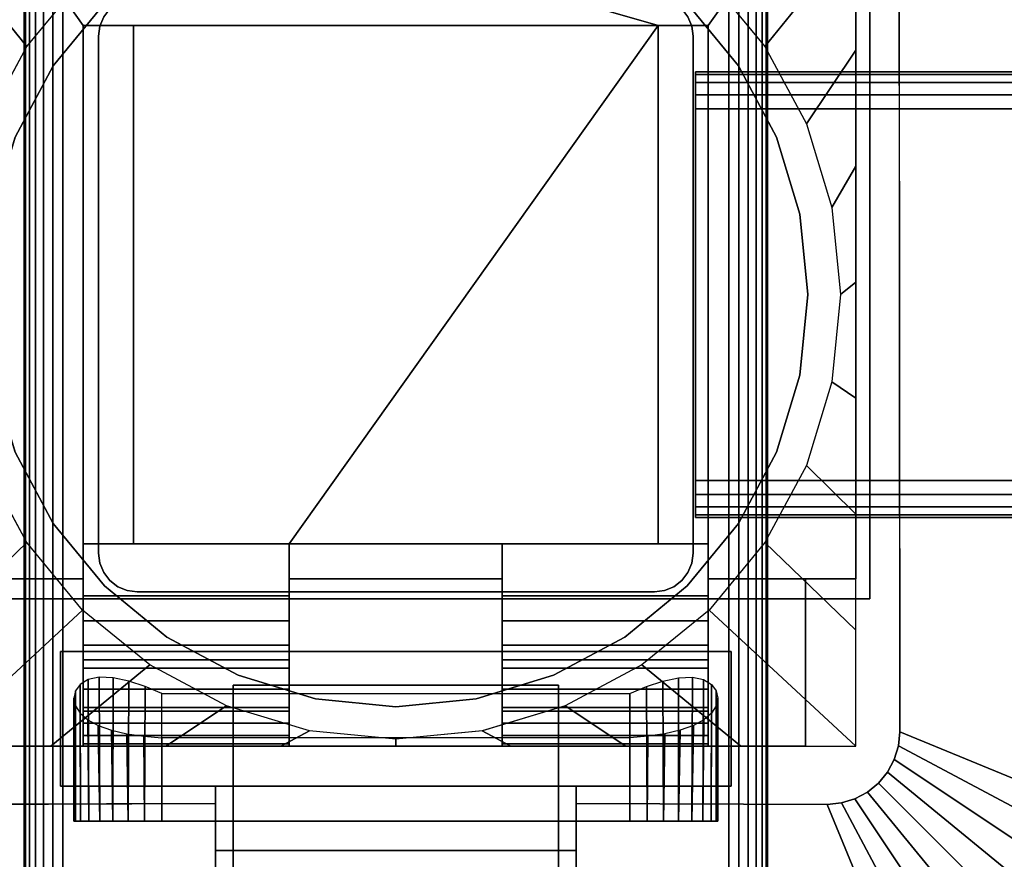
# Model space of a CAD drawing. Units: inches. Extents: x -0.2 to 48, y -20 to 0.
# Drawn here: x 5.7 to 9, y -11.9 to -9.1 of the extents above; entities that cross this region are included whole.
import ezdxf

# ---------------------------------------------------------------- set-up
doc = ezdxf.new("R2010")
doc.units = ezdxf.units.IN
doc.header["$MEASUREMENT"] = 0
for name, color, linetype in [('A-FURN-3-TABLE-FRAME', 253, 'Continuous'), ('A-FURN-3-TABLE-LEG-FLIP-CASE-LOWER', 253, 'Continuous'), ('A-FURN-3-TABLE-LEG-FLIP-CASE-UPPER', 253, 'Continuous'), ('A-FURN-3-TABLE-LEG-FLIP-HANDLE', 253, 'Continuous'), ('A-FURN-3-TABLE-LEG-FOOT', 253, 'Continuous'), ('A-FURN-3-TABLE-LEG-MAIN', 253, 'Continuous'), ('A-FURN-3-TABLE-SURFACE-BOTTOM', 255, 'Continuous'), ('A-FURN-3-TABLE-SURFACE-TOP-HPL_TFL', 255, 'Continuous')]:
    doc.layers.add(name, color=color, linetype=linetype)

msp = doc.modelspace()

# ---------------------------------------------------------------- linework, layer by layer
at = {"layer": 'A-FURN-3-TABLE-LEG-FLIP-CASE-LOWER'}
for points in [[(7.8819, -9.0943, 27.4198), (8.0511, -9.0943, 27.4198), (8.5472, -8.3974, 27.4198), (5.4527, -8.3974, 27.4198)], [(5.4527, -8.3974, 27.4198), (5.9488, -9.0943, 27.4198), (6.1181, -9.0943, 27.4198), (7.8819, -9.0943, 27.4198)], [(5.9488, -9.0943, 27.4198), (5.4527, -8.3974, 27.4198), (5.4527, -10.9565, 27.4198), (5.9488, -10.9565, 27.4198)], [(8.0511, -10.9565, 27.4198), (8.5472, -10.9565, 27.4198), (8.5472, -8.3974, 27.4198), (8.0511, -9.0943, 27.4198)], [(8.5472, -10.9565, 27.4198), (8.5472, -10.9565, 26.6914), (8.5472, -8.3974, 26.6914), (8.5472, -8.3974, 27.4198)], [(5.9488, -10.8383, 27.7741), (6.1181, -10.8383, 27.7741), (6.1181, -9.0943, 27.4198), (5.9488, -9.0943, 27.4198)], [(7.8819, -9.0943, 27.4198), (6.1181, -9.0943, 27.4198), (6.1181, -10.8383, 27.4198), (6.6417, -10.8383, 27.4198)], [(6.1181, -10.8383, 27.7741), (6.1181, -10.8383, 27.4198), (6.1181, -9.0943, 27.4198)], [(6.6417, -10.8383, 27.4198), (7.3582, -10.8383, 27.4198), (7.8819, -10.8383, 27.4198), (7.8819, -9.0943, 27.4198)], [(7.8819, -9.0943, 27.4198), (7.8819, -10.8383, 27.7741), (8.0511, -10.8383, 27.7741), (8.0511, -9.0943, 27.4198)], [(7.8819, -10.8383, 27.7741), (7.8819, -9.0943, 27.4198), (7.8819, -10.8383, 27.4198)], [(6.6417, -11.0132, 27.7741), (6.6417, -10.8383, 27.7741), (5.9488, -10.8383, 27.7741), (5.9488, -11.0132, 27.7741)], [(6.6417, -10.8383, 27.7741), (6.6417, -10.8383, 27.4198), (6.1181, -10.8383, 27.4198), (6.1181, -10.8383, 27.7741)], [(6.6417, -10.8383, 27.4198), (6.6417, -10.9565, 27.4198), (7.3582, -10.9565, 27.4198), (7.3582, -10.8383, 27.4198)], [(7.8819, -10.8383, 27.7741), (7.8819, -10.8383, 27.4198), (7.3582, -10.8383, 27.4198), (7.3582, -10.8383, 27.7741)], [(7.3582, -10.8383, 27.7741), (7.3582, -11.0132, 27.7741), (8.0511, -11.0132, 27.7741), (8.0511, -10.8383, 27.7741)], [(6.6417, -10.9565, 27.4198), (6.6417, -10.9565, 26.7702), (7.3582, -10.9565, 26.7702), (7.3582, -10.9565, 27.4198)], [(8.3779, -11.5195, 26.7702), (8.3779, -11.5195, 26.6914), (8.3779, -10.9565, 26.6914), (8.3779, -10.9565, 26.7702)], [(8.3779, -10.9565, 26.6914), (8.3779, -11.5195, 26.6914), (8.5472, -11.5195, 26.6914), (8.5472, -10.9565, 26.6914)], [(6.6417, -11.2281, 27.1048), (5.9488, -11.2281, 27.1048), (5.9488, -11.4013, 26.7702), (6.6417, -11.4013, 26.7702)], [(6.6417, -11.2281, 27.1048), (6.6417, -11.2281, 27.282), (5.9488, -11.2281, 27.282), (5.9488, -11.2281, 27.1048)], [(5.9488, -11.2281, 27.282), (6.6417, -11.2281, 27.282), (6.6417, -11.5195, 27.3135), (5.9488, -11.5195, 27.3135)], [(7.3582, -11.2281, 27.1048), (7.3582, -11.4013, 26.7702), (8.0511, -11.4013, 26.7702), (8.0511, -11.2281, 27.1048)], [(7.3582, -11.2281, 27.282), (7.3582, -11.2281, 27.1048), (8.0511, -11.2281, 27.1048), (8.0511, -11.2281, 27.282)], [(8.0511, -11.2281, 27.282), (8.0511, -11.5195, 27.3135), (7.3582, -11.5195, 27.3135), (7.3582, -11.2281, 27.282)], [(6.2126, -11.3413, 25.9237), (7.7874, -11.3413, 25.9237), (7.7874, -11.7714, 25.9237), (6.2126, -11.7714, 25.9237)], [(6.2126, -11.4905, 26.5143), (6.2126, -11.7714, 26.5143), (7.7874, -11.7714, 26.5143), (7.7874, -11.4905, 26.5143)], [(5.622, -11.5195, 26.7702), (5.622, -11.5195, 26.6914), (8.3779, -11.5195, 26.6914), (8.3779, -11.5195, 26.7702)], [(5.9488, -11.5109, 27.3922), (5.9488, -11.5195, 27.3135), (6.6417, -11.5195, 27.3135), (6.6417, -11.5109, 27.3922)], [(7.3582, -11.5109, 27.3922), (7.3582, -11.5195, 27.3135), (8.0511, -11.5195, 27.3135), (8.0511, -11.5109, 27.3922)]]:
    msp.add_3dface(points, dxfattribs=at)
for points, invisible_edges in [([(6.0199, -9.0199, 25.7544), (5.8475, -9.2299, 25.7544), (5.7582, -9.1654, 25.7544), (5.9458, -8.9382, 25.7544)], 10), ([(8.1525, -9.2299, 25.7544), (7.9801, -9.0199, 25.7544), (8.0542, -8.9382, 25.7544), (8.2417, -9.1654, 25.7544)], 10), ([(7.9801, -9.0199, 26.719), (8.1525, -9.2299, 26.719), (5.8475, -9.2299, 26.719), (6.0199, -9.0199, 26.719)], 10), ([(5.9488, -11.0132, 27.7741), (5.9488, -10.8383, 27.7741), (5.9488, -9.0943, 27.4198), (5.9488, -10.9565, 27.4198)], 8), ([(8.0511, -10.8383, 27.7741), (8.0511, -11.0132, 27.7741), (8.0511, -10.9565, 27.4198), (8.0511, -9.0943, 27.4198)], 2), ([(5.8475, -9.2299, 25.7544), (5.7194, -9.4696, 25.7544), (5.6188, -9.4248, 25.7544), (5.7582, -9.1654, 25.7544)], 10), ([(8.2806, -9.4696, 25.7544), (8.1525, -9.2299, 25.7544), (8.2417, -9.1654, 25.7544), (8.3812, -9.4248, 25.7544)], 10), ([(8.1525, -9.2299, 26.719), (8.2806, -9.4696, 26.719), (5.7194, -9.4696, 26.719), (5.8475, -9.2299, 26.719)], 10), ([(8.3594, -9.7296, 25.7544), (8.2806, -9.4696, 25.7544), (8.3812, -9.4248, 25.7544), (8.467, -9.7066, 25.7544)], 10), ([(8.2806, -9.4696, 26.719), (8.3594, -9.7296, 26.719), (5.6406, -9.7296, 26.719), (5.7194, -9.4696, 26.719)], 10), ([(8.3594, -9.7296, 26.719), (8.3861, -10, 26.719), (5.6139, -10, 26.719), (5.6406, -9.7296, 26.719)], 10), ([(8.3861, -10, 25.7544), (8.3594, -9.7296, 25.7544), (8.467, -9.7066, 25.7544), (8.496, -9.9998, 25.7544)], 10), ([(8.3861, -10, 26.719), (8.3594, -10.2704, 26.719), (5.6406, -10.2704, 26.719), (5.6139, -10, 26.719)], 10), ([(8.3594, -10.2704, 25.7544), (8.3861, -10, 25.7544), (8.496, -9.9998, 25.7544), (8.467, -10.2929, 25.7544)], 10), ([(8.3594, -10.2704, 26.719), (8.2806, -10.5304, 26.719), (5.7194, -10.5304, 26.719), (5.6406, -10.2704, 26.719)], 10), ([(8.2806, -10.5304, 25.7544), (8.3594, -10.2704, 25.7544), (8.467, -10.2929, 25.7544), (8.3812, -10.5747, 25.7544)], 10), ([(5.7194, -10.5304, 25.7544), (5.8475, -10.7701, 25.7544), (5.7582, -10.8342, 25.7544), (5.6188, -10.5747, 25.7544)], 10), ([(8.2806, -10.5304, 26.719), (8.1525, -10.7701, 26.719), (5.8475, -10.7701, 26.719), (5.7194, -10.5304, 26.719)], 10), ([(8.1525, -10.7701, 25.7544), (8.2806, -10.5304, 25.7544), (8.3812, -10.5747, 25.7544), (8.2417, -10.8342, 25.7544)], 10), ([(5.8475, -10.7701, 25.7544), (6.0199, -10.9801, 25.7544), (5.9458, -11.0613, 25.7544), (5.7582, -10.8342, 25.7544)], 10), ([(8.1525, -10.7701, 26.719), (7.9801, -10.9801, 26.719), (6.0199, -10.9801, 26.719), (5.8475, -10.7701, 26.719)], 10), ([(7.9801, -10.9801, 25.7544), (8.1525, -10.7701, 25.7544), (8.2417, -10.8342, 25.7544), (8.0542, -11.0613, 25.7544)], 10), ([(6.6417, -10.9565, 27.4198), (6.6417, -10.8383, 27.4198), (6.6417, -10.8383, 27.7741), (6.6417, -11.0132, 27.7741)], 8), ([(7.3582, -11.0132, 27.7741), (7.3582, -10.8383, 27.7741), (7.3582, -10.8383, 27.4198), (7.3582, -10.9565, 27.4198)], 8), ([(5.4527, -10.9565, 27.4198), (5.622, -10.9565, 26.7702), (5.9488, -10.9565, 26.7702), (5.9488, -10.9565, 27.4198)], 1), ([(5.9488, -10.9565, 26.7702), (5.622, -10.9565, 26.7702), (5.622, -11.5195, 26.7702), (5.9488, -11.4013, 26.7702)], 4), ([(5.9488, -10.9565, 27.4198), (5.9488, -10.9565, 26.7702), (5.9488, -11.4013, 26.7702), (5.9488, -11.2281, 27.1048)], 8), ([(5.9488, -11.0132, 27.7741), (5.9488, -10.9565, 27.4198), (5.9488, -11.2281, 27.1048), (5.9488, -11.2281, 27.282)], 11), ([(6.6417, -10.9565, 26.7702), (6.6417, -11.4013, 26.7702), (7.3582, -11.4013, 26.7702), (7.3582, -10.9565, 26.7702)], 2), ([(6.6417, -11.2281, 27.1048), (6.6417, -11.4013, 26.7702), (6.6417, -10.9565, 26.7702), (6.6417, -10.9565, 27.4198)], 8), ([(6.6417, -11.2281, 27.282), (6.6417, -11.2281, 27.1048), (6.6417, -10.9565, 27.4198), (6.6417, -11.0132, 27.7741)], 14), ([(7.3582, -10.9565, 27.4198), (7.3582, -10.9565, 26.7702), (7.3582, -11.4013, 26.7702), (7.3582, -11.2281, 27.1048)], 8), ([(7.3582, -11.0132, 27.7741), (7.3582, -10.9565, 27.4198), (7.3582, -11.2281, 27.1048), (7.3582, -11.2281, 27.282)], 11), ([(8.0511, -11.4013, 26.7702), (8.3779, -11.5195, 26.7702), (8.3779, -10.9565, 26.7702), (8.0511, -10.9565, 26.7702)], 1), ([(8.3779, -10.9565, 26.7702), (8.5472, -10.9565, 27.4198), (8.0511, -10.9565, 27.4198), (8.0511, -10.9565, 26.7702)], 1), ([(8.0511, -11.2281, 27.1048), (8.0511, -11.4013, 26.7702), (8.0511, -10.9565, 26.7702), (8.0511, -10.9565, 27.4198)], 8), ([(8.0511, -11.2281, 27.282), (8.0511, -11.2281, 27.1048), (8.0511, -10.9565, 27.4198), (8.0511, -11.0132, 27.7741)], 14), ([(8.3779, -10.9565, 26.6914), (8.5472, -10.9565, 26.6914), (8.5472, -10.9565, 27.4198), (8.3779, -10.9565, 26.7702)], 4), ([(6.0199, -10.9801, 25.7544), (6.2299, -11.1525, 25.7544), (6.1721, -11.2459, 25.7544), (5.9458, -11.0613, 25.7544)], 10), ([(7.9801, -10.9801, 26.719), (7.7701, -11.1525, 26.719), (6.2299, -11.1525, 26.719), (6.0199, -10.9801, 26.719)], 10), ([(7.7701, -11.1525, 25.7544), (7.9801, -10.9801, 25.7544), (8.0542, -11.0613, 25.7544), (7.8279, -11.2459, 25.7544)], 10), ([(5.9488, -11.2281, 27.282), (5.9488, -11.0971, 27.7672), (5.9488, -11.0132, 27.7741)], 9), ([(6.6417, -11.0132, 27.7741), (6.6417, -11.0971, 27.7672), (6.6417, -11.2281, 27.282)], 10), ([(7.3582, -11.2281, 27.282), (7.3582, -11.0971, 27.7672), (7.3582, -11.0132, 27.7741)], 9), ([(8.0511, -11.0132, 27.7741), (8.0511, -11.0971, 27.7672), (8.0511, -11.2281, 27.282)], 10), ([(5.9488, -11.2281, 27.282), (5.9488, -11.2561, 27.7133), (5.9488, -11.1788, 27.7468), (5.9488, -11.0971, 27.7672)], 9), ([(6.6417, -11.2281, 27.282), (6.6417, -11.0971, 27.7672), (6.6417, -11.1788, 27.7468), (6.6417, -11.2561, 27.7133)], 9), ([(7.3582, -11.2281, 27.282), (7.3582, -11.2561, 27.7133), (7.3582, -11.1788, 27.7468), (7.3582, -11.0971, 27.7672)], 9), ([(8.0511, -11.2281, 27.282), (8.0511, -11.0971, 27.7672), (8.0511, -11.1788, 27.7468), (8.0511, -11.2561, 27.7133)], 9), ([(6.2299, -11.1525, 25.7544), (6.4696, -11.2806, 25.7544), (6.4299, -11.3829, 25.7544), (6.1721, -11.2459, 25.7544)], 10), ([(7.7701, -11.1525, 26.719), (7.5304, -11.2806, 26.719), (6.4696, -11.2806, 26.719), (6.2299, -11.1525, 26.719)], 10), ([(7.5304, -11.2806, 25.7544), (7.7701, -11.1525, 25.7544), (7.8279, -11.2459, 25.7544), (7.5701, -11.3829, 25.7544)], 10), ([(5.9488, -11.2281, 27.282), (5.9488, -11.5195, 27.3135), (5.9488, -11.5109, 27.3922), (5.9488, -11.4826, 27.4715)], 8), ([(5.9488, -11.2281, 27.282), (5.9488, -11.4826, 27.4715), (5.9488, -11.4416, 27.5451), (5.9488, -11.3893, 27.6111)], 9), ([(5.9488, -11.2281, 27.282), (5.9488, -11.3893, 27.6111), (5.9488, -11.3269, 27.6676), (5.9488, -11.2561, 27.7133)], 9), ([(6.6417, -11.5109, 27.3922), (6.6417, -11.5195, 27.3135), (6.6417, -11.2281, 27.282), (6.6417, -11.4826, 27.4715)], 4), ([(6.6417, -11.3893, 27.6111), (6.6417, -11.4416, 27.5451), (6.6417, -11.4826, 27.4715), (6.6417, -11.2281, 27.282)], 12), ([(6.6417, -11.2561, 27.7133), (6.6417, -11.3269, 27.6676), (6.6417, -11.3893, 27.6111), (6.6417, -11.2281, 27.282)], 12), ([(7.3582, -11.2281, 27.282), (7.3582, -11.5195, 27.3135), (7.3582, -11.5109, 27.3922), (7.3582, -11.4826, 27.4715)], 8), ([(7.3582, -11.2281, 27.282), (7.3582, -11.4826, 27.4715), (7.3582, -11.4416, 27.5451), (7.3582, -11.3893, 27.6111)], 9), ([(7.3582, -11.2281, 27.282), (7.3582, -11.3893, 27.6111), (7.3582, -11.3269, 27.6676), (7.3582, -11.2561, 27.7133)], 9), ([(8.0511, -11.5109, 27.3922), (8.0511, -11.5195, 27.3135), (8.0511, -11.2281, 27.282), (8.0511, -11.4826, 27.4715)], 4), ([(8.0511, -11.3893, 27.6111), (8.0511, -11.4416, 27.5451), (8.0511, -11.4826, 27.4715), (8.0511, -11.2281, 27.282)], 12), ([(8.0511, -11.2281, 27.282), (8.0511, -11.2561, 27.7133), (8.0511, -11.3269, 27.6676), (8.0511, -11.3893, 27.6111)], 9), ([(6.4696, -11.2806, 25.7544), (6.7296, -11.3594, 25.7544), (6.7094, -11.4673, 25.7544), (6.4299, -11.3829, 25.7544)], 10), ([(7.5304, -11.2806, 26.719), (7.2704, -11.3594, 26.719), (6.7296, -11.3594, 26.719), (6.4696, -11.2806, 26.719)], 10), ([(7.2704, -11.3594, 25.7544), (7.5304, -11.2806, 25.7544), (7.5701, -11.3829, 25.7544), (7.2918, -11.4671, 25.7544)], 10), ([(6.7296, -11.3594, 25.7544), (7, -11.3861, 25.7544), (7, -11.4958, 25.7544), (6.7094, -11.4673, 25.7544)], 10), ([(7.2704, -11.3594, 26.719), (7, -11.3861, 26.719), (7, -11.3861, 26.719), (6.7296, -11.3594, 26.719)], 8), ([(7, -11.3861, 25.7544), (7.2704, -11.3594, 25.7544), (7.2918, -11.4671, 25.7544), (7, -11.4958, 25.7544)], 10), ([(6.6417, -11.4013, 26.7702), (5.9488, -11.4013, 26.7702), (5.622, -11.5195, 26.7702), (8.3779, -11.5195, 26.7702)], 10), ([(8.3779, -11.5195, 26.7702), (8.0511, -11.4013, 26.7702), (7.3582, -11.4013, 26.7702), (6.6417, -11.4013, 26.7702)], 13), ([(5.923, -11.7714, 26.2766), (5.9173, -11.7714, 26.219), (5.923, -11.7714, 26.1614)], 8), ([(5.9398, -11.7714, 26.332), (5.923, -11.7714, 26.2766), (5.923, -11.7714, 26.1614), (5.9398, -11.7714, 26.106)], 10), ([(5.9398, -11.7714, 26.106), (5.9671, -11.7714, 26.0549), (5.9671, -11.7714, 26.383), (5.9398, -11.7714, 26.332)], 10), ([(6.0038, -11.7714, 26.4278), (5.9671, -11.7714, 26.383), (5.9671, -11.7714, 26.0549), (6.0038, -11.7714, 26.0102)], 10), ([(6.0038, -11.7714, 26.0102), (6.0485, -11.7714, 25.9735), (6.0485, -11.7714, 26.4645), (6.0038, -11.7714, 26.4278)], 10), ([(6.0996, -11.7714, 26.4918), (6.0485, -11.7714, 26.4645), (6.0485, -11.7714, 25.9735), (6.0996, -11.7714, 25.9462)], 10), ([(6.0996, -11.7714, 25.9462), (6.155, -11.7714, 25.9294), (6.155, -11.7714, 26.5086), (6.0996, -11.7714, 26.4918)], 10), ([(6.2126, -11.7714, 26.5143), (6.155, -11.7714, 26.5086), (6.155, -11.7714, 25.9294), (6.2126, -11.7714, 25.9237)], 10), ([(6.2126, -11.7714, 26.5143), (6.2126, -11.7714, 25.9237), (7.7874, -11.7714, 25.9237), (7.7874, -11.7714, 26.5143)], 5), ([(7.845, -11.7714, 26.5086), (7.7874, -11.7714, 26.5143), (7.7874, -11.7714, 25.9237), (7.845, -11.7714, 25.9294)], 10), ([(7.845, -11.7714, 25.9294), (7.9004, -11.7714, 25.9462), (7.9004, -11.7714, 26.4918), (7.845, -11.7714, 26.5086)], 10), ([(7.9514, -11.7714, 26.4645), (7.9004, -11.7714, 26.4918), (7.9004, -11.7714, 25.9462), (7.9514, -11.7714, 25.9735)], 10), ([(7.9514, -11.7714, 25.9735), (7.9962, -11.7714, 26.0102), (7.9962, -11.7714, 26.4278), (7.9514, -11.7714, 26.4645)], 10), ([(7.9962, -11.7714, 26.0102), (8.0329, -11.7714, 26.0549), (8.0329, -11.7714, 26.383), (7.9962, -11.7714, 26.4278)], 10), ([(8.0602, -11.7714, 26.332), (8.0329, -11.7714, 26.383), (8.0329, -11.7714, 26.0549), (8.0602, -11.7714, 26.106)], 10), ([(8.0602, -11.7714, 26.106), (8.077, -11.7714, 26.1614), (8.077, -11.7714, 26.2766), (8.0602, -11.7714, 26.332)], 10), ([(8.077, -11.7714, 26.1614), (8.0826, -11.7714, 26.219), (8.077, -11.7714, 26.2766)], 8)]:
    msp.add_3dface(points, dxfattribs=dict(at, invisible_edges=invisible_edges))
at = {"layer": 'A-FURN-3-TABLE-LEG-FLIP-CASE-UPPER'}
for points in [[(8.5945, -11.0234, 27.4554), (5.4055, -11.0234, 27.4554), (5.4055, -7.2202, 27.4554), (8.5945, -7.2202, 27.4554)], [(8.5945, -11.0234, 27.4554), (8.5945, -7.2202, 27.4554), (8.5945, -8.3709, 26.719), (8.5945, -11.0234, 26.719)], [(9.9527, -11.988, 27.5576), (8.6951, -11.4706, 26.719), (8.6929, -8.5711, 26.719), (9.9527, -8.0509, 27.5576)], [(5.4055, -11.0234, 27.4554), (8.5945, -11.0234, 27.4554), (8.5945, -11.0234, 26.719), (5.4055, -11.0234, 26.719)], [(5.872, -11.2006, 26.9801), (5.872, -11.6533, 26.9801), (5.872, -11.6533, 26.719), (5.872, -11.2006, 26.719)], [(5.872, -11.2006, 26.719), (8.1279, -11.2006, 26.719), (8.1279, -11.2006, 26.9801), (5.872, -11.2006, 26.9801)], [(8.1279, -11.2006, 26.9801), (8.1279, -11.2006, 26.719), (8.1279, -11.6533, 26.719), (8.1279, -11.6533, 26.9801)], [(5.872, -11.6533, 26.9801), (6.3937, -11.6533, 26.9801), (6.3937, -11.6533, 26.719), (5.872, -11.6533, 26.719)], [(6.3937, -11.8698, 26.9657), (6.3937, -11.6533, 26.9801), (7.6063, -11.6533, 26.9801), (7.6063, -11.8698, 26.9657)], [(7.6063, -11.6533, 26.9801), (8.1279, -11.6533, 26.9801), (8.1279, -11.6533, 26.719), (7.6063, -11.6533, 26.719)], [(5.0315, -12.9722, 27.5576), (5.5489, -11.7147, 26.719), (6.3937, -11.7124, 26.719), (6.3937, -12.9722, 27.5576)], [(7.6063, -11.7124, 26.719), (8.451, -11.7147, 26.719), (8.9685, -12.9722, 27.5576), (7.6063, -12.9722, 27.5576)], [(7.6063, -11.8698, 26.9657), (7.6063, -12.3895, 27.3116), (6.3937, -12.3895, 27.3116), (6.3937, -11.8698, 26.9657)]]:
    msp.add_3dface(points, dxfattribs=at)
for points, invisible_edges in [([(8.6951, -11.4706, 26.719), (8.5945, -11.0234, 26.719), (8.5945, -8.3709, 26.719), (8.6929, -8.5711, 26.719)], 5), ([(5.872, -11.2006, 26.719), (5.4055, -11.0234, 26.719), (8.5945, -11.0234, 26.719), (8.1279, -11.2006, 26.719)], 5), ([(5.4055, -11.0234, 26.719), (5.872, -11.2006, 26.719), (5.872, -11.6533, 26.719), (5.5489, -11.7147, 26.719)], 13), ([(8.451, -11.7147, 26.719), (8.1279, -11.6533, 26.719), (8.1279, -11.2006, 26.719), (8.5945, -11.0234, 26.719)], 13), ([(8.5945, -11.0234, 26.719), (8.5444, -11.6962, 26.719), (8.4986, -11.7101, 26.719), (8.451, -11.7147, 26.719)], 9), ([(8.5945, -11.0234, 26.719), (8.6236, -11.6432, 26.719), (8.5866, -11.6736, 26.719), (8.5444, -11.6962, 26.719)], 9), ([(8.5945, -11.0234, 26.719), (8.6765, -11.564, 26.719), (8.654, -11.6063, 26.719), (8.6236, -11.6432, 26.719)], 9), ([(8.5945, -11.0234, 26.719), (8.6951, -11.4706, 26.719), (8.6904, -11.5182, 26.719), (8.6765, -11.564, 26.719)], 9), ([(6.3937, -11.6533, 26.9801), (5.872, -11.6533, 26.9801), (5.872, -11.2006, 26.9801), (8.1279, -11.2006, 26.9801)], 8), ([(6.3937, -11.6533, 26.9801), (8.1279, -11.2006, 26.9801), (8.1279, -11.6533, 26.9801), (7.6063, -11.6533, 26.9801)], 1), ([(5.5489, -11.7147, 26.719), (5.872, -11.6533, 26.719), (6.3937, -11.6533, 26.719), (6.3937, -11.7124, 26.719)], 1), ([(6.3937, -11.7124, 26.719), (6.3937, -11.6533, 26.719), (6.3937, -11.6533, 26.9801), (6.3937, -11.8698, 26.9657)], 8), ([(8.451, -11.7147, 26.719), (7.6063, -11.7124, 26.719), (7.6063, -11.6533, 26.719), (8.1279, -11.6533, 26.719)], 8), ([(7.6063, -11.7124, 26.719), (7.6063, -11.8698, 26.9657), (7.6063, -11.6533, 26.9801), (7.6063, -11.6533, 26.719)], 1), ([(6.3937, -11.7124, 26.719), (6.3937, -11.8698, 26.9657), (6.3937, -12.3895, 27.3116), (6.3937, -12.9722, 27.5576)], 5), ([(7.6063, -12.9722, 27.5576), (7.6063, -12.3895, 27.3116), (7.6063, -11.8698, 26.9657), (7.6063, -11.7124, 26.719)], 5)]:
    msp.add_3dface(points, dxfattribs=dict(at, invisible_edges=invisible_edges))
at = {"layer": 'A-FURN-3-TABLE-LEG-FLIP-HANDLE'}
for points, invisible_edges in [([(6.4527, -12.9193, 26.9126), (6.4527, -12.1866, 27.3508), (6.4527, -11.3137, 27.0376), (6.4527, -11.9294, 26.4888)], 8), ([(7.5472, -12.9193, 26.9126), (7.5472, -11.9294, 26.4888), (7.5472, -11.3137, 27.0376), (7.5472, -12.1866, 27.3508)], 1)]:
    msp.add_3dface(points, dxfattribs=dict(at, invisible_edges=invisible_edges))
for points in [[(6.4527, -11.9294, 26.4888), (6.4527, -11.3137, 27.0376), (7.5472, -11.3137, 27.0376), (7.5472, -11.9294, 26.4888)], [(7.5472, -12.1866, 27.3508), (7.5472, -11.3137, 27.0376), (6.4527, -11.3137, 27.0376), (6.4527, -12.1866, 27.3508)]]:
    msp.add_3dface(points, dxfattribs=at)
at = {"layer": 'A-FURN-3-TABLE-LEG-MAIN'}
msp.add_3dface([(8, -10.87, 4.5), (8, -9.13, 4.5), (8, -9.13, 26.719), (8, -10.87, 26.719)], dxfattribs=at)
at = {"layer": 'A-FURN-3-TABLE-SURFACE-BOTTOM', "invisible_edges": 5}
msp.add_3dface([(46, -0.1181, 28.03), (46, -19.8819, 28.03), (2, -19.8819, 28.03), (2, -0.1181, 28.03)], dxfattribs=at)
at = {"layer": 'A-FURN-3-TABLE-SURFACE-TOP-HPL_TFL', "invisible_edges": 10}
msp.add_3dface([(2, -19.8819, 29.03), (46, -19.8819, 29.03), (46, -0.1181, 29.03), (2, -0.1181, 29.03)], dxfattribs=at)

# ---------------------------------------------------------------- meshes
at = {"layer": 'A-FURN-3-TABLE-FRAME'}
mesh = msp.add_polymesh((2, 21), dxfattribs=at)
for k, corner in enumerate([(39.9925, -9.375, 24.689), (39.9925, -9.3272, 24.6795), (39.9925, -9.2866, 24.6524), (39.9925, -9.2595, 24.6118), (39.9925, -9.25, 24.564), (39.9925, -9.25, 23.314), (39.9925, -9.2595, 23.2662), (39.9925, -9.2866, 23.2256), (39.9925, -9.3272, 23.1985), (39.9925, -9.375, 23.189), (39.9925, -10.625, 23.189), (39.9925, -10.6728, 23.1985), (39.9925, -10.7134, 23.2256), (39.9925, -10.7405, 23.2662), (39.9925, -10.75, 23.314), (39.9925, -10.75, 24.564), (39.9925, -10.7405, 24.6118), (39.9925, -10.7134, 24.6524), (39.9925, -10.6728, 24.6795), (39.9925, -10.625, 24.689), (39.9925, -9.375, 24.689), (8.0075, -9.375, 24.689), (8.0075, -9.3272, 24.6795), (8.0075, -9.2866, 24.6524), (8.0075, -9.2595, 24.6118), (8.0075, -9.25, 24.564), (8.0075, -9.25, 23.314), (8.0075, -9.2595, 23.2662), (8.0075, -9.2866, 23.2256), (8.0075, -9.3272, 23.1985), (8.0075, -9.375, 23.189), (8.0075, -10.625, 23.189), (8.0075, -10.6728, 23.1985), (8.0075, -10.7134, 23.2256), (8.0075, -10.7405, 23.2662), (8.0075, -10.75, 23.314), (8.0075, -10.75, 24.564), (8.0075, -10.7405, 24.6118), (8.0075, -10.7134, 24.6524), (8.0075, -10.6728, 24.6795), (8.0075, -10.625, 24.689), (8.0075, -9.375, 24.689)]):
    mesh.set_mesh_vertex(divmod(k, 21), corner)
at = {"layer": 'A-FURN-3-TABLE-LEG-FLIP-CASE-LOWER'}
mesh = msp.add_polymesh((33, 2), dxfattribs=at)
for k, corner in enumerate([(8.5472, -11.5195, 26.6914), (8.0542, -11.0613, 25.7544), (8.1604, -11.5195, 26.6914), (7.8279, -11.2459, 25.7544), (7.7736, -11.5195, 26.6914), (7.5701, -11.3829, 25.7544), (7.3868, -11.5195, 26.6914), (7.2906, -11.4673, 25.7544), (7, -11.5195, 26.6914), (7, -11.4958, 25.7544), (6.6132, -11.5195, 26.6914), (6.7094, -11.4673, 25.7544), (6.2263, -11.5195, 26.6914), (6.4299, -11.3829, 25.7544), (5.8395, -11.5195, 26.6914), (6.1721, -11.2459, 25.7544), (5.4527, -11.5195, 26.6914), (5.9458, -11.0613, 25.7544), (5.4527, -11.1292, 26.6914), (5.7582, -10.8342, 25.7544), (5.4527, -10.7389, 26.6914), (5.6188, -10.5747, 25.7544), (5.4527, -10.3487, 26.6914), (5.5329, -10.2929, 25.7544), (5.4527, -9.9584, 26.6914), (5.5039, -9.9998, 25.7544), (5.4527, -9.5682, 26.6914), (5.5329, -9.7066, 25.7544), (5.4527, -9.1779, 26.6914), (5.6188, -9.4248, 25.7544), (5.4527, -8.7877, 26.6914), (5.7582, -9.1654, 25.7544), (5.4527, -8.3974, 26.6914), (5.9458, -8.9382, 25.7544), (5.8395, -8.3974, 26.6914), (6.1721, -8.7537, 25.7544), (6.2263, -8.3974, 26.6914), (6.4299, -8.6166, 25.7544), (6.6132, -8.3974, 26.6914), (6.7094, -8.5322, 25.7544), (7, -8.3974, 26.6914), (7, -8.5037, 25.7544), (7.3868, -8.3974, 26.6914), (7.2906, -8.5322, 25.7544), (7.7736, -8.3974, 26.6914), (7.5701, -8.6166, 25.7544), (8.1604, -8.3974, 26.6914), (7.8279, -8.7537, 25.7544), (8.5472, -8.3974, 26.6914), (8.0542, -8.9382, 25.7544), (8.5472, -8.7877, 26.6914), (8.2417, -9.1654, 25.7544), (8.5472, -9.1779, 26.6914), (8.3812, -9.4248, 25.7544), (8.5472, -9.5682, 26.6914), (8.467, -9.7066, 25.7544), (8.5472, -9.9584, 26.6914), (8.496, -9.9998, 25.7544), (8.5472, -10.3487, 26.6914), (8.467, -10.2929, 25.7544), (8.5472, -10.7389, 26.6914), (8.3812, -10.5747, 25.7544), (8.5472, -11.1292, 26.6914), (8.2417, -10.8342, 25.7544), (8.5472, -11.5195, 26.6914), (8.0542, -11.0613, 25.7544)]):
    mesh.set_mesh_vertex(divmod(k, 2), corner)
mesh = msp.add_polymesh((2, 32), dxfattribs=dict(at, n_close=True))
for k, corner in enumerate([(8.3861, -10, 26.719), (8.3594, -9.7296, 26.719), (8.2806, -9.4696, 26.719), (8.1525, -9.2299, 26.719), (7.9801, -9.0199, 26.719), (7.7701, -8.8475, 26.719), (7.5304, -8.7194, 26.719), (7.2704, -8.6406, 26.719), (7, -8.6139, 26.719), (6.7296, -8.6406, 26.719), (6.4696, -8.7194, 26.719), (6.2299, -8.8475, 26.719), (6.0199, -9.0199, 26.719), (5.8475, -9.2299, 26.719), (5.7194, -9.4696, 26.719), (5.6406, -9.7296, 26.719), (5.6139, -10, 26.719), (5.6406, -10.2704, 26.719), (5.7194, -10.5304, 26.719), (5.8475, -10.7701, 26.719), (6.0199, -10.9801, 26.719), (6.2299, -11.1525, 26.719), (6.4696, -11.2806, 26.719), (6.7296, -11.3594, 26.719), (7, -11.3861, 26.719), (7.2704, -11.3594, 26.719), (7.5304, -11.2806, 26.719), (7.7701, -11.1525, 26.719), (7.9801, -10.9801, 26.719), (8.1525, -10.7701, 26.719), (8.2806, -10.5304, 26.719), (8.3594, -10.2704, 26.719), (8.3861, -10, 25.7544), (8.3594, -9.7296, 25.7544), (8.2806, -9.4696, 25.7544), (8.1525, -9.2299, 25.7544), (7.9801, -9.0199, 25.7544), (7.7701, -8.8475, 25.7544), (7.5304, -8.7194, 25.7544), (7.2704, -8.6406, 25.7544), (7, -8.6139, 25.7544), (6.7296, -8.6406, 25.7544), (6.4696, -8.7194, 25.7544), (6.2299, -8.8475, 25.7544), (6.0199, -9.0199, 25.7544), (5.8475, -9.2299, 25.7544), (5.7194, -9.4696, 25.7544), (5.6406, -9.7296, 25.7544), (5.6139, -10, 25.7544), (5.6406, -10.2704, 25.7544), (5.7194, -10.5304, 25.7544), (5.8475, -10.7701, 25.7544), (6.0199, -10.9801, 25.7544), (6.2299, -11.1525, 25.7544), (6.4696, -11.2806, 25.7544), (6.7296, -11.3594, 25.7544), (7, -11.3861, 25.7544), (7.2704, -11.3594, 25.7544), (7.5304, -11.2806, 25.7544), (7.7701, -11.1525, 25.7544), (7.9801, -10.9801, 25.7544), (8.1525, -10.7701, 25.7544), (8.2806, -10.5304, 25.7544), (8.3594, -10.2704, 25.7544)]):
    mesh.set_mesh_vertex(divmod(k, 32), corner)
mesh = msp.add_polymesh((2, 9), dxfattribs=at)
for k, corner in enumerate([(5.9488, -11.0132, 27.7741), (5.9488, -11.0971, 27.7672), (5.9488, -11.1788, 27.7468), (5.9488, -11.2561, 27.7133), (5.9488, -11.3269, 27.6676), (5.9488, -11.3893, 27.6111), (5.9488, -11.4416, 27.5451), (5.9488, -11.4826, 27.4715), (5.9488, -11.5109, 27.3922), (6.6417, -11.0132, 27.7741), (6.6417, -11.0971, 27.7672), (6.6417, -11.1788, 27.7468), (6.6417, -11.2561, 27.7133), (6.6417, -11.3269, 27.6676), (6.6417, -11.3893, 27.6111), (6.6417, -11.4416, 27.5451), (6.6417, -11.4826, 27.4715), (6.6417, -11.5109, 27.3922)]):
    mesh.set_mesh_vertex(divmod(k, 9), corner)
mesh = msp.add_polymesh((2, 9), dxfattribs=at)
for k, corner in enumerate([(7.3582, -11.0132, 27.7741), (7.3582, -11.0971, 27.7672), (7.3582, -11.1788, 27.7468), (7.3582, -11.2561, 27.7133), (7.3582, -11.3269, 27.6676), (7.3582, -11.3893, 27.6111), (7.3582, -11.4416, 27.5451), (7.3582, -11.4826, 27.4715), (7.3582, -11.5109, 27.3922), (8.0511, -11.0132, 27.7741), (8.0511, -11.0971, 27.7672), (8.0511, -11.1788, 27.7468), (8.0511, -11.2561, 27.7133), (8.0511, -11.3269, 27.6676), (8.0511, -11.3893, 27.6111), (8.0511, -11.4416, 27.5451), (8.0511, -11.4826, 27.4715), (8.0511, -11.5109, 27.3922)]):
    mesh.set_mesh_vertex(divmod(k, 9), corner)
mesh = msp.add_polymesh((2, 17), dxfattribs=at)
for k, corner in enumerate([(6.2126, -11.3413, 25.9237), (6.1566, -11.3188, 25.9291), (6.1013, -11.3003, 25.9455), (6.0488, -11.2887, 25.9733), (6.0022, -11.2867, 26.0118), (5.9647, -11.2948, 26.0586), (5.938, -11.3111, 26.1104), (5.9223, -11.3329, 26.1647), (5.9173, -11.3574, 26.2199), (5.9226, -11.3828, 26.2746), (5.9381, -11.4074, 26.3278), (5.9637, -11.43, 26.3779), (5.9991, -11.4494, 26.423), (6.0435, -11.4653, 26.4611), (6.0953, -11.4772, 26.49), (6.1525, -11.4854, 26.5081), (6.2126, -11.4905, 26.5143), (6.2126, -11.7714, 25.9237), (6.155, -11.7714, 25.9294), (6.0996, -11.7714, 25.9462), (6.0485, -11.7714, 25.9735), (6.0038, -11.7714, 26.0102), (5.9671, -11.7714, 26.0549), (5.9398, -11.7714, 26.106), (5.923, -11.7714, 26.1614), (5.9173, -11.7714, 26.219), (5.923, -11.7714, 26.2766), (5.9398, -11.7714, 26.332), (5.9671, -11.7714, 26.383), (6.0038, -11.7714, 26.4278), (6.0485, -11.7714, 26.4645), (6.0996, -11.7714, 26.4918), (6.155, -11.7714, 26.5086), (6.2126, -11.7714, 26.5143)]):
    mesh.set_mesh_vertex(divmod(k, 17), corner)
mesh = msp.add_polymesh((2, 17), dxfattribs=at)
for k, corner in enumerate([(7.7874, -11.7714, 26.5143), (7.845, -11.7714, 26.5086), (7.9004, -11.7714, 26.4918), (7.9514, -11.7714, 26.4645), (7.9962, -11.7714, 26.4278), (8.0329, -11.7714, 26.383), (8.0602, -11.7714, 26.332), (8.077, -11.7714, 26.2766), (8.0826, -11.7714, 26.219), (8.077, -11.7714, 26.1614), (8.0602, -11.7714, 26.106), (8.0329, -11.7714, 26.0549), (7.9962, -11.7714, 26.0102), (7.9514, -11.7714, 25.9735), (7.9004, -11.7714, 25.9462), (7.845, -11.7714, 25.9294), (7.7874, -11.7714, 25.9237), (7.7874, -11.4905, 26.5143), (7.8474, -11.4854, 26.5081), (7.9046, -11.4772, 26.49), (7.9564, -11.4653, 26.4611), (8.0008, -11.4494, 26.423), (8.0362, -11.43, 26.3779), (8.0619, -11.4074, 26.3278), (8.0774, -11.3828, 26.2746), (8.0826, -11.3574, 26.2199), (8.0776, -11.3329, 26.1647), (8.062, -11.3111, 26.1104), (8.0353, -11.2948, 26.0586), (7.9977, -11.2867, 26.0118), (7.9511, -11.2887, 25.9733), (7.8986, -11.3003, 25.9455), (7.8434, -11.3188, 25.9291), (7.7874, -11.3413, 25.9237)]):
    mesh.set_mesh_vertex(divmod(k, 17), corner)
at = {"layer": 'A-FURN-3-TABLE-LEG-FLIP-CASE-UPPER'}
mesh = msp.add_polymesh((2, 9), dxfattribs=at)
for k, corner in enumerate([(8.451, -11.7147, 26.719), (8.4986, -11.7101, 26.719), (8.5444, -11.6962, 26.719), (8.5866, -11.6736, 26.719), (8.6236, -11.6432, 26.719), (8.654, -11.6063, 26.719), (8.6765, -11.564, 26.719), (8.6904, -11.5182, 26.719), (8.6951, -11.4706, 26.719), (8.9685, -12.9722, 27.5576), (9.1605, -12.9533, 27.5576), (9.3451, -12.8973, 27.5576), (9.5153, -12.8063, 27.5576), (9.6644, -12.6839, 27.5576), (9.7868, -12.5348, 27.5576), (9.8778, -12.3646, 27.5576), (9.9338, -12.18, 27.5576), (9.9527, -11.988, 27.5576)]):
    mesh.set_mesh_vertex(divmod(k, 9), corner)
at = {"layer": 'A-FURN-3-TABLE-LEG-FOOT'}
mesh = msp.add_polymesh((2, 29), dxfattribs=at)
for k, corner in enumerate([(8.12, -19.25, 4.5), (8.1536, -19.25, 4.4956), (8.185, -19.25, 4.4826), (8.2119, -19.25, 4.4619), (8.2326, -19.25, 4.435), (8.2456, -19.25, 4.4036), (8.25, -19.25, 4.37), (8.25, -19.25, 3.63), (8.2456, -19.25, 3.5964), (8.2326, -19.25, 3.565), (8.2119, -19.25, 3.5381), (8.185, -19.25, 3.5174), (8.1536, -19.25, 3.5044), (8.12, -19.25, 3.5), (5.88, -19.25, 3.5), (5.8464, -19.25, 3.5044), (5.815, -19.25, 3.5174), (5.7881, -19.25, 3.5381), (5.7674, -19.25, 3.565), (5.7544, -19.25, 3.5964), (5.75, -19.25, 3.63), (5.75, -19.25, 4.37), (5.7544, -19.25, 4.4036), (5.7674, -19.25, 4.435), (5.7881, -19.25, 4.4619), (5.815, -19.25, 4.4826), (5.8464, -19.25, 4.4956), (5.88, -19.25, 4.5), (8.12, -19.25, 4.5), (8.12, -0.75, 4.5), (8.1536, -0.75, 4.4956), (8.185, -0.75, 4.4826), (8.2119, -0.75, 4.4619), (8.2326, -0.75, 4.435), (8.2456, -0.75, 4.4036), (8.25, -0.75, 4.37), (8.25, -0.75, 3.63), (8.2456, -0.75, 3.5964), (8.2326, -0.75, 3.565), (8.2119, -0.75, 3.5381), (8.185, -0.75, 3.5174), (8.1536, -0.75, 3.5044), (8.12, -0.75, 3.5), (5.88, -0.75, 3.5), (5.8464, -0.75, 3.5044), (5.815, -0.75, 3.5174), (5.7881, -0.75, 3.5381), (5.7674, -0.75, 3.565), (5.7544, -0.75, 3.5964), (5.75, -0.75, 3.63), (5.75, -0.75, 4.37), (5.7544, -0.75, 4.4036), (5.7674, -0.75, 4.435), (5.7881, -0.75, 4.4619), (5.815, -0.75, 4.4826), (5.8464, -0.75, 4.4956), (5.88, -0.75, 4.5), (8.12, -0.75, 4.5)]):
    mesh.set_mesh_vertex(divmod(k, 29), corner)
at = {"layer": 'A-FURN-3-TABLE-LEG-MAIN'}
mesh = msp.add_polymesh((2, 28), dxfattribs=at)
for k, corner in enumerate([(8, -10.87, 26.719), (7.9956, -10.9036, 26.719), (7.9826, -10.935, 26.719), (7.9619, -10.9619, 26.719), (7.935, -10.9826, 26.719), (7.9036, -10.9956, 26.719), (7.87, -11, 26.719), (6.13, -11, 26.719), (6.0964, -10.9956, 26.719), (6.065, -10.9826, 26.719), (6.0381, -10.9619, 26.719), (6.0174, -10.935, 26.719), (6.0044, -10.9036, 26.719), (6, -10.87, 26.719), (6, -9.13, 26.719), (6.0044, -9.0964, 26.719), (6.0174, -9.065, 26.719), (6.0381, -9.0381, 26.719), (6.065, -9.0174, 26.719), (6.0964, -9.0044, 26.719), (6.13, -9, 26.719), (7.87, -9, 26.719), (7.9036, -9.0044, 26.719), (7.935, -9.0174, 26.719), (7.9619, -9.0381, 26.719), (7.9826, -9.065, 26.719), (7.9956, -9.0964, 26.719), (8, -9.13, 26.719), (8, -10.87, 4.5), (7.9956, -10.9036, 4.5), (7.9826, -10.935, 4.5), (7.9619, -10.9619, 4.5), (7.935, -10.9826, 4.5), (7.9036, -10.9956, 4.5), (7.87, -11, 4.5), (6.13, -11, 4.5), (6.0964, -10.9956, 4.5), (6.065, -10.9826, 4.5), (6.0381, -10.9619, 4.5), (6.0174, -10.935, 4.5), (6.0044, -10.9036, 4.5), (6, -10.87, 4.5), (6, -9.13, 4.5), (6.0044, -9.0964, 4.5), (6.0174, -9.065, 4.5), (6.0381, -9.0381, 4.5), (6.065, -9.0174, 4.5), (6.0964, -9.0044, 4.5), (6.13, -9, 4.5), (7.87, -9, 4.5), (7.9036, -9.0044, 4.5), (7.935, -9.0174, 4.5), (7.9619, -9.0381, 4.5), (7.9826, -9.065, 4.5), (7.9956, -9.0964, 4.5), (8, -9.13, 4.5)]):
    mesh.set_mesh_vertex(divmod(k, 28), corner)

doc.saveas('drawing.dxf')
